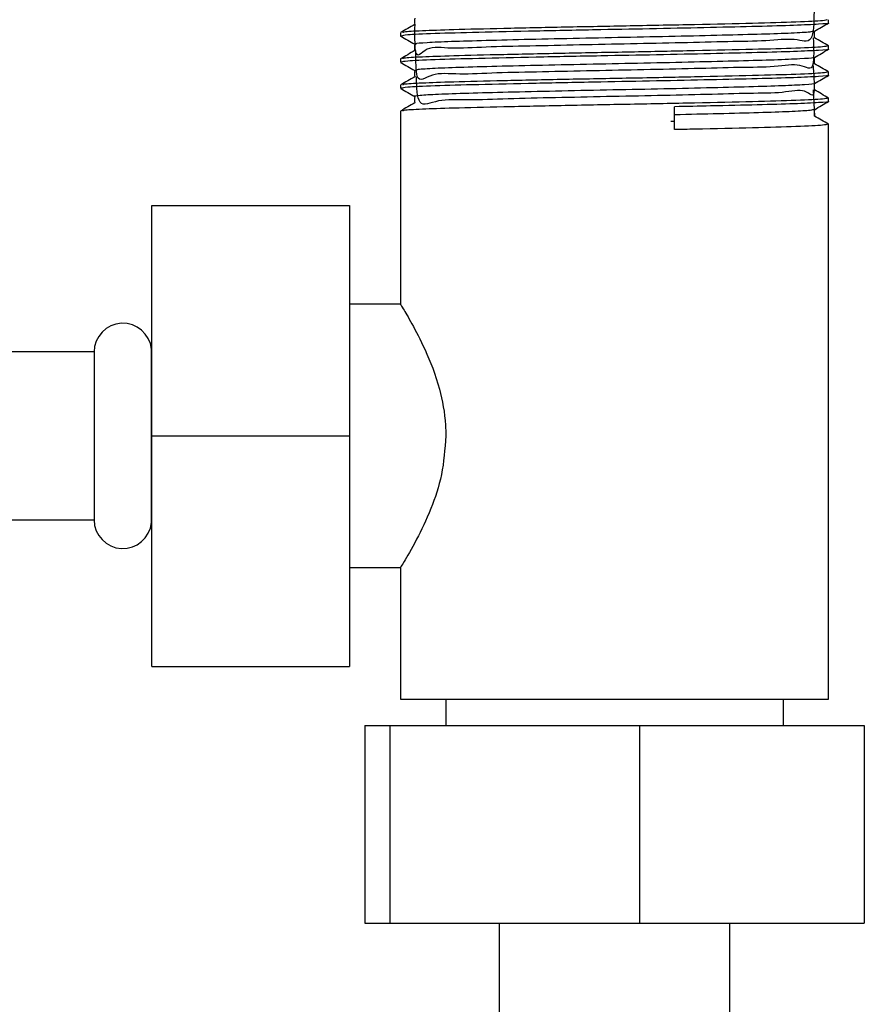
# Model space of a CAD drawing. Units: millimetres. Extents: x 5 to 995, y 5 to 995.
# Drawn here: x 534 to 559, y 456 to 486 of the extents above; entities that cross this region are included whole.
import ezdxf

# ---------------------------------------------------------------- set-up
doc = ezdxf.new("R2010")
doc.units = ezdxf.units.MM

msp = doc.modelspace()

# ---------------------------------------------------------------- linework, layer by layer
at = {"color": 7, "linetype": 'Continuous', "lineweight": 25}
for p, q in [((558.261, 486.216), (558.261, 486.315)), ((545.261, 485.918), (545.261, 485.819)), ((558.261, 485.422), (558.261, 485.521)), ((545.261, 485.124), (545.261, 485.025)), ((558.261, 484.628), (558.261, 484.727)), ((545.261, 484.33), (545.261, 484.231)), ((557.792, 484.183), (557.828, 483.389)), ((553.586, 482.977), (553.586, 483.671)), ((558.261, 483.834), (558.261, 483.933)), ((545.261, 483.537), (545.261, 477.655)), ((553.586, 483.228), (553.465, 483.225)), ((558.261, 465.672), (558.261, 483.14)), ((537.711, 473.672), (537.711, 480.672)), ((537.711, 480.672), (543.711, 480.672)), ((543.711, 480.672), (543.711, 473.672)), ((545.271, 477.672), (543.711, 477.672)), ((535.961, 476.222), (531.961, 476.222)), ((535.961, 476.222), (535.961, 471.122)), ((537.701, 476.35), (537.701, 476.307)), ((537.701, 476.35), (537.701, 476.172)), ((537.701, 471.037), (537.701, 476.307)), ((537.708, 476.172), (537.711, 476.172)), ((537.701, 474.633), (537.701, 472.71)), ((537.711, 473.672), (543.711, 473.672)), ((537.711, 466.672), (537.711, 473.672)), ((543.711, 473.672), (543.711, 466.672)), ((537.708, 471.172), (537.701, 472.71)), ((531.961, 471.122), (535.961, 471.122)), ((537.701, 471.172), (537.701, 470.993)), ((537.708, 471.172), (537.711, 471.172)), ((537.701, 471.037), (537.701, 470.993)), ((543.711, 469.672), (545.273, 469.672)), ((545.261, 469.691), (545.261, 465.672)), ((537.711, 466.672), (543.711, 466.672)), ((545.261, 465.672), (558.261, 465.672)), ((546.636, 465.672), (546.636, 464.871)), ((556.886, 464.871), (556.886, 465.672)), ((544.179, 464.871), (544.179, 458.871)), ((544.179, 464.871), (544.938, 464.871)), ((544.938, 464.871), (544.938, 458.871)), ((544.938, 464.871), (552.52, 464.871)), ((552.52, 464.871), (552.52, 458.871)), ((552.52, 464.871), (559.343, 464.871)), ((559.343, 464.871), (559.343, 458.871)), ((544.179, 458.871), (544.938, 458.871)), ((544.938, 458.871), (552.52, 458.871)), ((548.261, 458.871), (548.261, 438.17)), ((552.52, 458.871), (559.343, 458.871)), ((555.261, 438.17), (555.261, 458.871))]:
    msp.add_line(p, q, dxfattribs=at)
for centre, radius, start, end in [((536.833, 476.222), 0.872, 5.6009, 180), ((536.836, 476.222), 0.875, 0, 8.4495), ((536.833, 471.122), 0.872, 180, 354.3991), ((536.836, 471.122), 0.875, 351.5505, 0)]:
    msp.add_arc(centre, radius, start, end, dxfattribs=at)
for points, knots in [([(545.693, 486.361), (545.693, 486.328), (545.692, 486.264), (545.693, 486.2), (545.693, 486.169)], [0, 0, 0, 0, 0.513343, 1, 1, 1, 1]), ([(557.819, 486.564), (557.812, 486.223), (557.797, 485.519), (557.275, 485.773), (556.408, 485.662), (555.225, 485.652), (553.812, 485.612), (552.261, 485.58), (550.678, 485.55), (549.166, 485.512), (547.829, 485.492), (546.752, 485.414), (546.015, 485.558), (545.691, 484.967), (545.7, 485.857), (545.704, 486.171)], [0, 0, 0, 0, 0.076025, 0.156769, 0.236875, 0.315772, 0.39649, 0.47666, 0.55552, 0.63621, 0.716441, 0.795271, 0.875929, 0.956218, 1, 1, 1, 1]), ([(545.696, 486.171), (545.625, 486.13), (545.482, 486.047), (545.338, 485.964), (545.266, 485.922)], [0, 0, 0, 0, 0.498174, 1, 1, 1, 1]), ([(558.233, 486.216), (558.242, 486.214), (558.314, 486.201), (558.001, 486.177), (557.281, 486.142), (556.133, 486.11), (554.701, 486.076), (553.06, 486.041), (551.231, 486.008), (549.339, 485.97), (547.579, 485.93), (546.231, 485.893), (545.393, 485.853), (545.326, 485.83), (545.296, 485.819)], [0, 0, 0, 0, 0.012516, 0.098196, 0.184848, 0.268092, 0.352389, 0.437483, 0.520709, 0.619621, 0.718797, 0.816257, 0.915405, 1, 1, 1, 1]), ([(558.215, 486.316), (558.199, 486.306), (558.164, 486.282), (557.354, 486.243), (556.009, 486.205), (554.243, 486.165), (552.255, 486.125), (550.229, 486.088), (548.356, 486.047), (546.867, 486.011), (545.869, 485.976), (545.313, 485.944), (545.326, 485.926), (545.332, 485.918)], [0, 0, 0, 0, 0.08101, 0.181677, 0.280219, 0.380338, 0.478569, 0.575408, 0.674301, 0.771227, 0.855135, 0.93975, 1, 1, 1, 1]), ([(557.827, 485.963), (557.899, 486.004), (558.042, 486.087), (558.185, 486.17), (558.257, 486.211)], [0, 0, 0, 0, 0.501515, 1, 1, 1, 1]), ([(545.266, 485.814), (545.337, 485.773), (545.48, 485.691), (545.622, 485.608), (545.693, 485.568)], [0, 0, 0, 0, 0.502096, 1, 1, 1, 1]), ([(557.779, 485.962), (557.772, 485.956), (557.752, 485.939), (557.269, 485.91), (556.409, 485.877), (555.224, 485.846), (553.812, 485.812), (552.261, 485.779), (550.678, 485.748), (549.166, 485.714), (547.83, 485.68), (546.75, 485.649), (546.024, 485.616), (545.675, 485.588), (545.726, 485.572), (545.742, 485.568)], [0, 0, 0, 0, 0.048937, 0.132627, 0.215657, 0.297432, 0.381096, 0.464192, 0.54593, 0.629565, 0.712723, 0.794431, 0.878033, 0.961252, 1, 1, 1, 1]), ([(557.795, 485.769), (557.807, 485.441), (557.837, 484.643), (557.444, 485.023), (556.671, 484.868), (555.561, 484.869), (554.201, 484.827), (552.676, 484.795), (551.092, 484.764), (549.551, 484.729), (548.159, 484.704), (547.004, 484.639), (546.179, 484.734), (545.725, 484.273), (545.729, 485.059), (545.73, 485.377)], [0, 0, 0, 0, 0.056755, 0.137905, 0.219134, 0.298584, 0.379685, 0.460955, 0.540416, 0.621465, 0.702774, 0.782252, 0.863246, 0.944589, 1, 1, 1, 1]), ([(557.832, 485.769), (557.832, 485.802), (557.832, 485.868), (557.832, 485.933), (557.832, 485.965)], [0, 0, 0, 0, 0.506918, 1, 1, 1, 1]), ([(558.261, 485.522), (558.189, 485.564), (558.047, 485.647), (557.903, 485.729), (557.832, 485.77)], [0, 0, 0, 0, 0.502219, 1, 1, 1, 1]), ([(558.215, 485.522), (558.199, 485.512), (558.164, 485.489), (557.354, 485.449), (556.009, 485.412), (554.243, 485.371), (552.255, 485.331), (550.229, 485.294), (548.356, 485.253), (546.867, 485.217), (545.869, 485.182), (545.313, 485.15), (545.326, 485.132), (545.332, 485.124)], [0, 0, 0, 0, 0.081014, 0.181681, 0.280222, 0.380341, 0.478571, 0.57541, 0.674303, 0.771228, 0.855136, 0.93975, 1, 1, 1, 1]), ([(545.693, 485.568), (545.693, 485.535), (545.692, 485.471), (545.693, 485.406), (545.693, 485.375)], [0, 0, 0, 0, 0.513292, 1, 1, 1, 1]), ([(545.696, 485.377), (545.625, 485.336), (545.482, 485.253), (545.338, 485.17), (545.266, 485.129)], [0, 0, 0, 0, 0.498125, 1, 1, 1, 1]), ([(558.233, 485.422), (558.242, 485.42), (558.314, 485.408), (558.001, 485.383), (557.281, 485.348), (556.133, 485.316), (554.701, 485.282), (553.06, 485.247), (551.231, 485.214), (549.339, 485.176), (547.579, 485.136), (546.231, 485.099), (545.393, 485.06), (545.326, 485.036), (545.296, 485.025)], [0, 0, 0, 0, 0.012516, 0.098196, 0.184848, 0.268092, 0.352389, 0.437483, 0.520709, 0.619621, 0.718797, 0.816257, 0.915405, 1, 1, 1, 1]), ([(557.783, 485.169), (557.788, 485.165), (557.81, 485.151), (557.433, 485.125), (556.674, 485.091), (555.56, 485.061), (554.201, 485.027), (552.676, 484.993), (551.092, 484.962), (549.551, 484.929), (548.159, 484.895), (547.005, 484.864), (546.178, 484.831), (545.72, 484.8), (545.728, 484.782), (545.731, 484.774)], [0, 0, 0, 0, 0.0270892, 0.1105234, 0.1940385, 0.2757251, 0.3591088, 0.4426662, 0.5243641, 0.6076943, 0.691291, 0.7730064, 0.8562801, 0.9399131, 1, 1, 1, 1]), ([(557.827, 485.169), (557.899, 485.21), (558.042, 485.293), (558.185, 485.376), (558.257, 485.417)], [0, 0, 0, 0, 0.501552, 1, 1, 1, 1]), ([(557.832, 484.975), (557.832, 485.008), (557.832, 485.074), (557.832, 485.139), (557.832, 485.172)], [0, 0, 0, 0, 0.506967, 1, 1, 1, 1]), ([(545.266, 485.02), (545.337, 484.979), (545.48, 484.897), (545.622, 484.815), (545.693, 484.774)], [0, 0, 0, 0, 0.502058, 1, 1, 1, 1]), ([(557.782, 484.977), (557.806, 484.657), (557.871, 483.787), (557.587, 484.268), (556.911, 484.075), (555.88, 484.085), (554.579, 484.041), (553.087, 484.01), (551.509, 483.978), (549.946, 483.944), (548.506, 483.916), (547.279, 483.862), (546.365, 483.916), (545.777, 483.567), (545.755, 484.26), (545.745, 484.583)], [0, 0, 0, 0, 0.046617, 0.126808, 0.207793, 0.287018, 0.367138, 0.448141, 0.527424, 0.60747, 0.688487, 0.767834, 0.847802, 0.928831, 1, 1, 1, 1]), ([(558.261, 484.729), (558.189, 484.77), (558.047, 484.853), (557.903, 484.935), (557.832, 484.977)], [0, 0, 0, 0, 0.502261, 1, 1, 1, 1]), ([(545.696, 484.583), (545.625, 484.542), (545.482, 484.459), (545.338, 484.376), (545.266, 484.335)], [0, 0, 0, 0, 0.498076, 1, 1, 1, 1]), ([(558.233, 484.628), (558.242, 484.626), (558.314, 484.614), (558.001, 484.589), (557.281, 484.554), (556.133, 484.522), (554.701, 484.489), (553.06, 484.454), (551.231, 484.42), (549.339, 484.382), (547.579, 484.342), (546.231, 484.305), (545.393, 484.266), (545.326, 484.242), (545.296, 484.231)], [0, 0, 0, 0, 0.012516, 0.098196, 0.184848, 0.268092, 0.352389, 0.437483, 0.520709, 0.619621, 0.718797, 0.816257, 0.915405, 1, 1, 1, 1]), ([(558.215, 484.729), (558.199, 484.718), (558.164, 484.695), (557.354, 484.655), (556.009, 484.618), (554.243, 484.577), (552.255, 484.537), (550.229, 484.5), (548.356, 484.459), (546.867, 484.424), (545.869, 484.388), (545.313, 484.357), (545.326, 484.338), (545.332, 484.33)], [0, 0, 0, 0, 0.081018, 0.181685, 0.280226, 0.380343, 0.478574, 0.575412, 0.674304, 0.771229, 0.855136, 0.93975, 1, 1, 1, 1]), ([(545.693, 484.774), (545.693, 484.741), (545.692, 484.677), (545.693, 484.613), (545.693, 484.581)], [0, 0, 0, 0, 0.513241, 1, 1, 1, 1]), ([(557.827, 484.375), (557.899, 484.417), (558.042, 484.499), (558.185, 484.582), (558.257, 484.623)], [0, 0, 0, 0, 0.50159, 1, 1, 1, 1]), ([(557.815, 484.375), (557.817, 484.374), (557.861, 484.363), (557.567, 484.34), (556.916, 484.306), (555.879, 484.275), (554.579, 484.242), (553.087, 484.208), (551.509, 484.177), (549.947, 484.144), (548.504, 484.11), (547.284, 484.079), (546.348, 484.046), (545.819, 484.012), (545.615, 483.99), (545.702, 483.979), (545.706, 483.978)], [0, 0, 0, 0, 0.005462, 0.088004, 0.171362, 0.252909, 0.335376, 0.418753, 0.500359, 0.58275, 0.666141, 0.747813, 0.830125, 0.913528, 0.995271, 1, 1, 1, 1]), ([(557.832, 484.181), (557.832, 484.215), (557.832, 484.28), (557.832, 484.346), (557.832, 484.378)], [0, 0, 0, 0, 0.5070146, 1, 1, 1, 1]), ([(545.266, 484.227), (545.337, 484.185), (545.48, 484.103), (545.622, 484.021), (545.693, 483.98)], [0, 0, 0, 0, 0.50202, 1, 1, 1, 1]), ([(545.693, 483.98), (545.693, 483.947), (545.692, 483.883), (545.693, 483.819), (545.693, 483.788)], [0, 0, 0, 0, 0.513191, 1, 1, 1, 1]), ([(558.261, 483.935), (558.189, 483.976), (558.047, 484.059), (557.903, 484.142), (557.832, 484.183)], [0, 0, 0, 0, 0.502302, 1, 1, 1, 1]), ([(545.696, 483.79), (545.625, 483.748), (545.482, 483.665), (545.338, 483.583), (545.266, 483.541)], [0, 0, 0, 0, 0.498027, 1, 1, 1, 1]), ([(558.215, 483.935), (558.199, 483.924), (558.164, 483.901), (557.354, 483.862), (556.009, 483.824), (554.243, 483.784), (552.255, 483.744), (550.229, 483.707), (548.356, 483.665), (546.867, 483.63), (545.869, 483.595), (545.313, 483.563), (545.326, 483.544), (545.332, 483.537)], [0, 0, 0, 0, 0.081022, 0.181688, 0.280229, 0.380346, 0.478576, 0.575413, 0.674306, 0.77123, 0.855137, 0.939751, 1, 1, 1, 1]), ([(558.233, 483.834), (558.242, 483.833), (558.314, 483.82), (558, 483.796), (557.281, 483.76), (556.132, 483.728), (554.862, 483.698), (553.953, 483.679), (553.586, 483.671)], [0, 0, 0, 0, 0.030549, 0.239687, 0.451194, 0.654383, 0.860144, 1, 1, 1, 1]), ([(557.827, 483.581), (557.899, 483.623), (558.042, 483.706), (558.185, 483.788), (558.257, 483.83)], [0, 0, 0, 0, 0.501627, 1, 1, 1, 1]), ([(557.797, 483.581), (557.767, 483.573), (557.7, 483.553), (557.118, 483.521), (556.18, 483.489), (554.984, 483.458), (554.041, 483.437), (553.586, 483.426)], [0, 0, 0, 0, 0.170219, 0.383945, 0.594479, 0.804056, 1, 1, 1, 1]), ([(557.832, 483.388), (557.832, 483.421), (557.832, 483.486), (557.832, 483.552), (557.832, 483.584)], [0, 0, 0, 0, 0.5070622, 1, 1, 1, 1]), ([(558.261, 483.141), (558.189, 483.183), (558.047, 483.265), (557.903, 483.348), (557.832, 483.389)], [0, 0, 0, 0, 0.502344, 1, 1, 1, 1]), ([(558.215, 483.141), (558.199, 483.131), (558.164, 483.107), (557.354, 483.068), (556.009, 483.03), (554.641, 482.999), (553.789, 482.981), (553.586, 482.977)], [0, 0, 0, 0, 0.196771, 0.441235, 0.680538, 0.923669, 1, 1, 1, 1]), ([(545.272, 477.655), (545.285, 477.634), (545.313, 477.589), (545.604, 477.099), (546.026, 476.296), (546.449, 475.224), (546.626, 474.27), (546.636, 473.782), (546.638, 473.672)], [0, 0, 0, 0, 0.1658054, 0.3460799, 0.5456333, 0.7725365, 0.9487218, 1, 1, 1, 1]), ([(537.701, 474.633), (537.702, 474.752), (537.703, 475.264), (537.706, 475.777), (537.708, 476.172)], [0, 0, 0, 0, 0.230743, 1, 1, 1, 1]), ([(546.638, 473.672), (546.609, 473.272), (546.552, 472.476), (546.172, 471.387), (545.726, 470.452), (545.332, 469.786), (545.292, 469.721), (545.273, 469.691)], [0, 0, 0, 0, 0.185613, 0.370205, 0.578777, 0.81108, 1, 1, 1, 1])]:
    msp.add_open_spline(points, degree=3, knots=knots, dxfattribs=at)

doc.saveas('drawing.dxf')
